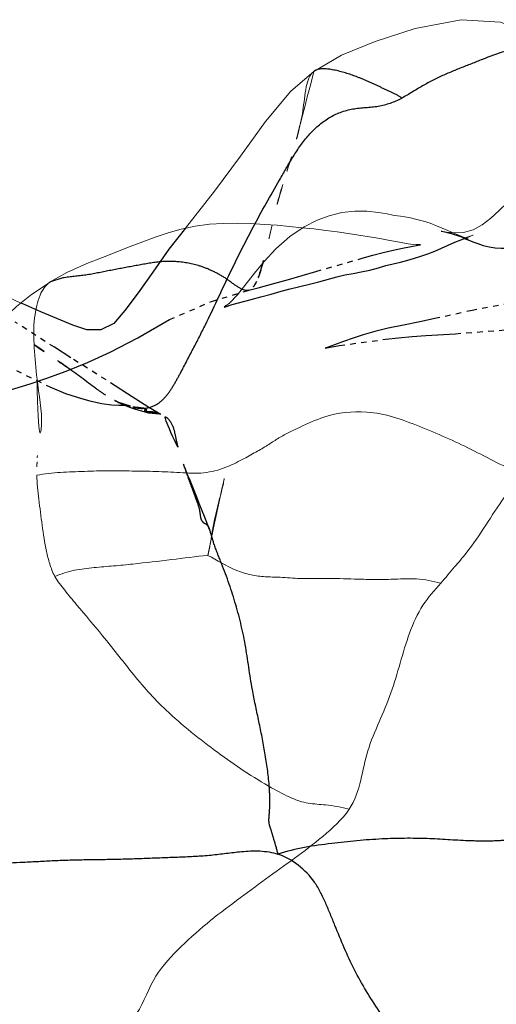
# Model space of a CAD drawing. Units: millimetres. Extents: x -605615692 to 17, y -1703671404 to 113.
# Drawn here: x -605612255 to -605612246, y -1703669540 to -1703669522 of the extents above; entities that cross this region are included whole.
import ezdxf

# ---------------------------------------------------------------- set-up
doc = ezdxf.new("R2010")
doc.units = ezdxf.units.MM
doc.linetypes.add('HIDDEN', pattern=[0.2, 0.1, -0.1])
doc.layers.get('0').update_dxf_attribs({"lineweight": 9, "true_color": 0x1c1c1c})
doc.layers.add('DEFAULT_2', color=8, linetype='HIDDEN')

msp = doc.modelspace()

# ---------------------------------------------------------------- linework, layer by layer
at = {"color": 7, "linetype": 'Continuous'}
for p, q in [((-605612250.571, -1703669524.66), (-605612251.045, -1703669525.301)), ((-605612251.045, -1703669525.301), (-605612251.577, -1703669525.974)), ((-605612247.904, -1703669525.713), (-605612248.064, -1703669525.685)), ((-605612247.363, -1703669525.812), (-605612247.479, -1703669525.787)), ((-605612250.888, -1703669525.886), (-605612251.14, -1703669525.9)), ((-605612247.004, -1703669525.928), (-605612247.121, -1703669525.884)), ((-605612247.857, -1703669526.194), (-605612248.037, -1703669526.159)), ((-605612246.829, -1703669526.043), (-605612246.914, -1703669526.026)), ((-605612246.682, -1703669526.059), (-605612246.829, -1703669526.043)), ((-605612246.513, -1703669526.138), (-605612246.548, -1703669526.127)), ((-605612247.379, -1703669526.274), (-605612247.52, -1703669526.258)), ((-605612246.43, -1703669526.185), (-605612246.426, -1703669526.187)), ((-605612254.574, -1703669527.334), (-605612254.906, -1703669527.18)), ((-605612250.773, -1703669527.336), (-605612250.838, -1703669527.388))]:
    msp.add_line(p, q, dxfattribs=at)
for points in [[(-605612245.189, -1703669522.461), (-605612245.844, -1703669522.226), (-605612246.556, -1703669522.179), (-605612247.396, -1703669522.34), (-605612248.12, -1703669522.577), (-605612248.737, -1703669522.825), (-605612249.238, -1703669523.122)], [(-605612249.238, -1703669523.121), (-605612249.656, -1703669523.479), (-605612250.118, -1703669524.033), (-605612250.571, -1703669524.66)], [(-605612245.429, -1703669525.21), (-605612245.578, -1703669525.361), (-605612245.722, -1703669525.509), (-605612245.865, -1703669525.653), (-605612246.014, -1703669525.79), (-605612246.172, -1703669525.912), (-605612246.339, -1703669526.001)], [(-605612248.064, -1703669525.685), (-605612248.272, -1703669525.662), (-605612248.495, -1703669525.661), (-605612248.727, -1703669525.688), (-605612248.961, -1703669525.747), (-605612249.176, -1703669525.829), (-605612249.416, -1703669525.948), (-605612249.673, -1703669526.121), (-605612249.93, -1703669526.35), (-605612250.146, -1703669526.579), (-605612250.321, -1703669526.789)], [(-605612247.479, -1703669525.787), (-605612247.583, -1703669525.768), (-605612247.664, -1703669525.755), (-605612247.718, -1703669525.748), (-605612247.765, -1703669525.74), (-605612247.802, -1703669525.734), (-605612247.904, -1703669525.713)], [(-605612251.14, -1703669525.9), (-605612251.398, -1703669525.935), (-605612251.653, -1703669525.991)], [(-605612249.908, -1703669525.92), (-605612250.142, -1703669525.903), (-605612250.384, -1703669525.89), (-605612250.634, -1703669525.883), (-605612250.888, -1703669525.886)], [(-605612249.455, -1703669525.963), (-605612249.679, -1703669525.94), (-605612249.908, -1703669525.92)], [(-605612248.037, -1703669526.159), (-605612248.224, -1703669526.127), (-605612248.417, -1703669526.098), (-605612248.614, -1703669526.069), (-605612248.815, -1703669526.041), (-605612249.023, -1703669526.014), (-605612249.237, -1703669525.987), (-605612249.455, -1703669525.963)], [(-605612247.121, -1703669525.884), (-605612247.244, -1703669525.844), (-605612247.363, -1703669525.812)], [(-605612246.693, -1703669526.062), (-605612246.802, -1703669526.014), (-605612246.901, -1703669525.971), (-605612247.004, -1703669525.928)], [(-605612251.653, -1703669525.991), (-605612251.891, -1703669526.057), (-605612252.128, -1703669526.137), (-605612252.349, -1703669526.223), (-605612252.582, -1703669526.307), (-605612253.084, -1703669526.506)], [(-605612246.482, -1703669526.15), (-605612246.585, -1703669526.108), (-605612246.693, -1703669526.062)], [(-605612246.339, -1703669526.001), (-605612246.513, -1703669526.049), (-605612246.682, -1703669526.059)], [(-605612246.506, -1703669526.15), (-605612246.523, -1703669526.154), (-605612246.525, -1703669526.154)], [(-605612246.408, -1703669526.122), (-605612246.466, -1703669526.14), (-605612246.492, -1703669526.146)], [(-605612246.434, -1703669526.168), (-605612246.432, -1703669526.169), (-605612246.482, -1703669526.15)], [(-605612246.392, -1703669526.12), (-605612246.34, -1703669526.101), (-605612246.343, -1703669526.101), (-605612246.408, -1703669526.122)], [(-605612247.52, -1703669526.258), (-605612247.682, -1703669526.228), (-605612247.857, -1703669526.194)], [(-605612253.084, -1703669526.506), (-605612253.374, -1703669526.613), (-605612253.733, -1703669526.778), (-605612254.036, -1703669526.95)], [(-605612250.321, -1703669526.789), (-605612250.631, -1703669527.185), (-605612250.773, -1703669527.336)], [(-605612254.034, -1703669526.95), (-605612254.076, -1703669526.976), (-605612254.38, -1703669527.181), (-605612254.653, -1703669527.396), (-605612254.894, -1703669527.625), (-605612255.093, -1703669527.859), (-605612255.258, -1703669528.085)]]:
    msp.add_lwpolyline(points, dxfattribs=at)
for points, knots in [([(-605612249.238, -1703669523.122), (-605612249.322, -1703669523.181), (-605612249.4, -1703669523.451), (-605612249.428, -1703669523.836), (-605612249.525, -1703669524.267), (-605612249.608, -1703669524.541), (-605612249.647, -1703669524.674)], [0, 0, 0, 0, 0.190344, 0.466072, 0.742447, 1, 1, 1, 1]), ([(-605612249.647, -1703669524.674), (-605612249.662, -1703669524.723), (-605612249.713, -1703669524.892), (-605612249.767, -1703669525.059), (-605612249.804, -1703669525.178)], [0, 0, 0, 0, 0.292119, 1, 1, 1, 1]), ([(-605612249.804, -1703669525.178), (-605612249.822, -1703669525.237), (-605612249.896, -1703669525.478), (-605612249.958, -1703669525.723), (-605612250, -1703669525.91)], [0, 0, 0, 0, 0.24133, 1, 1, 1, 1]), ([(-605612254.036, -1703669526.95), (-605612254.122, -1703669527.004), (-605612254.221, -1703669527.157), (-605612254.287, -1703669527.389), (-605612254.346, -1703669527.707), (-605612254.332, -1703669528.157), (-605612254.3, -1703669528.527), (-605612254.278, -1703669528.718)], [0, 0, 0, 0, 0.165643, 0.272362, 0.39621, 0.687259, 1, 1, 1, 1]), ([(-605612254.278, -1703669528.718), (-605612254.246, -1703669529.002), (-605612254.137, -1703669529.47), (-605612254.257, -1703669529.93), (-605612254.271, -1703669530.11)], [0, 0, 0, 0, 0.612847, 1, 1, 1, 1]), ([(-605612249.055, -1703669529.41), (-605612248.806, -1703669529.329), (-605612248.37, -1703669529.278), (-605612247.782, -1703669529.396), (-605612247.151, -1703669529.643), (-605612246.363, -1703669529.979), (-605612245.763, -1703669530.33), (-605612245.433, -1703669530.435)], [0, 0, 0, 0, 0.203499, 0.331577, 0.463998, 0.730075, 1, 1, 1, 1]), ([(-605612250.84, -1703669530.323), (-605612250.737, -1703669530.283), (-605612250.554, -1703669530.19), (-605612250.303, -1703669530.052), (-605612250.087, -1703669529.928), (-605612249.901, -1703669529.8), (-605612249.706, -1703669529.691), (-605612249.424, -1703669529.562), (-605612249.208, -1703669529.459), (-605612249.055, -1703669529.41)], [0, 0, 0, 0, 0.164855, 0.306124, 0.428155, 0.53537, 0.64438, 0.759893, 1, 1, 1, 1]), ([(-605612254.282, -1703669530.468), (-605612254.14, -1703669530.435), (-605612253.849, -1703669530.413), (-605612253.414, -1703669530.397), (-605612252.981, -1703669530.38), (-605612252.548, -1703669530.391), (-605612252.114, -1703669530.396), (-605612251.68, -1703669530.416), (-605612251.249, -1703669530.446), (-605612250.969, -1703669530.373), (-605612250.84, -1703669530.323)], [0, 0, 0, 0, 0.126113, 0.251988, 0.377527, 0.502346, 0.627508, 0.753499, 0.879972, 1, 1, 1, 1]), ([(-605612251.168, -1703669531.925), (-605612251.14, -1703669531.812), (-605612251.101, -1703669531.569), (-605612251.037, -1703669531.187), (-605612250.94, -1703669530.853), (-605612250.87, -1703669530.561), (-605612250.852, -1703669530.403), (-605612250.84, -1703669530.323)], [0, 0, 0, 0, 0.212843, 0.450335, 0.709266, 0.851408, 1, 1, 1, 1]), ([(-605612245.433, -1703669530.435), (-605612245.488, -1703669530.512), (-605612245.609, -1703669530.652), (-605612245.84, -1703669530.96), (-605612246.11, -1703669531.379), (-605612246.396, -1703669531.812), (-605612246.689, -1703669532.148), (-605612246.842, -1703669532.331), (-605612246.927, -1703669532.428)], [0, 0, 0, 0, 0.113629, 0.222618, 0.463315, 0.712664, 0.845391, 1, 1, 1, 1]), ([(-605612253.954, -1703669532.307), (-605612253.994, -1703669532.235), (-605612254.049, -1703669532.083), (-605612254.132, -1703669531.773), (-605612254.184, -1703669531.377), (-605612254.245, -1703669530.917), (-605612254.278, -1703669530.613), (-605612254.282, -1703669530.468)], [0, 0, 0, 0, 0.131034, 0.256441, 0.513164, 0.768111, 1, 1, 1, 1]), ([(-605612251.168, -1703669531.925), (-605612251.389, -1703669531.946), (-605612251.843, -1703669532.006), (-605612252.415, -1703669532.071), (-605612252.884, -1703669532.118), (-605612253.24, -1703669532.145), (-605612253.602, -1703669532.186), (-605612253.839, -1703669532.26), (-605612253.954, -1703669532.307)], [0, 0, 0, 0, 0.236786, 0.487707, 0.612933, 0.738481, 0.867483, 1, 1, 1, 1]), ([(-605612249.4, -1703669532.348), (-605612249.521, -1703669532.348), (-605612249.763, -1703669532.322), (-605612250.09, -1703669532.32), (-605612250.393, -1703669532.286), (-605612250.752, -1703669532.169), (-605612250.999, -1703669532.016), (-605612251.168, -1703669531.925)], [0, 0, 0, 0, 0.196311, 0.392574, 0.531144, 0.688559, 1, 1, 1, 1]), ([(-605612251.93, -1703669534.74), (-605612252.155, -1703669534.53), (-605612252.544, -1703669534.079), (-605612253.053, -1703669533.412), (-605612253.475, -1703669532.925), (-605612253.769, -1703669532.569), (-605612253.903, -1703669532.397), (-605612253.954, -1703669532.307)], [0, 0, 0, 0, 0.292346, 0.561415, 0.794752, 0.901959, 1, 1, 1, 1]), ([(-605612246.927, -1703669532.428), (-605612247.073, -1703669532.394), (-605612247.348, -1703669532.336), (-605612247.736, -1703669532.358), (-605612248.067, -1703669532.367), (-605612248.449, -1703669532.358), (-605612248.889, -1703669532.34), (-605612249.234, -1703669532.349), (-605612249.4, -1703669532.348)], [0, 0, 0, 0, 0.181092, 0.337398, 0.467145, 0.582659, 0.798696, 1, 1, 1, 1]), ([(-605612246.927, -1703669532.428), (-605612247.041, -1703669532.557), (-605612247.283, -1703669532.829), (-605612247.51, -1703669533.338), (-605612247.667, -1703669533.883), (-605612247.827, -1703669534.432), (-605612248.049, -1703669534.954), (-605612248.276, -1703669535.47), (-605612248.374, -1703669536.021), (-605612248.488, -1703669536.387), (-605612248.596, -1703669536.544)], [0, 0, 0, 0, 0.115926, 0.241425, 0.369407, 0.496691, 0.624075, 0.749952, 0.87258, 1, 1, 1, 1]), ([(-605612248.596, -1703669536.544), (-605612248.736, -1703669536.508), (-605612248.984, -1703669536.458), (-605612249.342, -1703669536.448), (-605612249.676, -1703669536.337), (-605612250.232, -1703669536.037), (-605612251.011, -1703669535.519), (-605612251.633, -1703669535.017), (-605612251.93, -1703669534.74)], [0, 0, 0, 0, 0.112508, 0.195177, 0.275853, 0.382204, 0.685339, 1, 1, 1, 1]), ([(-605612252.523, -1703669540.338), (-605612252.36, -1703669540.139), (-605612252.216, -1703669539.648), (-605612251.722, -1703669539.092), (-605612251.202, -1703669538.62), (-605612250.651, -1703669538.21), (-605612250.122, -1703669537.816), (-605612249.59, -1703669537.438), (-605612249.063, -1703669537.039), (-605612248.725, -1703669536.733), (-605612248.596, -1703669536.544)], [0, 0, 0, 0, 0.139827, 0.267173, 0.398276, 0.521349, 0.639866, 0.756599, 0.875385, 1, 1, 1, 1])]:
    msp.add_open_spline(points, degree=3, knots=knots, dxfattribs=at)
for points in [[(-605612250, -1703669525.91), (-605612250.05, -1703669526.128), (-605612250.096, -1703669526.347), (-605612250.154, -1703669526.563)], [(-605612254.277, -1703669530.221), (-605612254.28, -1703669530.303), (-605612254.283, -1703669530.386), (-605612254.282, -1703669530.468)], [(-605612254.271, -1703669530.11), (-605612254.274, -1703669530.147), (-605612254.275, -1703669530.184), (-605612254.277, -1703669530.221)]]:
    msp.add_open_spline(points, degree=3, dxfattribs=at)
at = {"layer": 'DEFAULT_2', "color": 8, "linetype": 'HIDDEN'}
for p, q in [((-605612249.238, -1703669523.121), (-605612249.238, -1703669523.122)), ((-605612251.577, -1703669525.974), (-605612251.876, -1703669526.354)), ((-605612253.808, -1703669526.877), (-605612254.034, -1703669526.95)), ((-605612250.419, -1703669527.1), (-605612250.424, -1703669527.102)), ((-605612253.961, -1703669528.14), (-605612254.673, -1703669527.681)), ((-605612253.369, -1703669527.821), (-605612253.627, -1703669527.738)), ((-605612246.663, -1703669527.892), (-605612245.302, -1703669527.789)), ((-605612248.773, -1703669528.107), (-605612247.932, -1703669527.993)), ((-605612253.66, -1703669528.332), (-605612253.961, -1703669528.14)), ((-605612252.786, -1703669529.146), (-605612252.67, -1703669529.196)), ((-605612252.575, -1703669529.212), (-605612252.786, -1703669529.146)), ((-605612252.729, -1703669529.17), (-605612252.761, -1703669529.157)), ((-605612252.65, -1703669529.198), (-605612252.575, -1703669529.212)), ((-605612252.314, -1703669529.314), (-605612252.314, -1703669529.314)), ((-605612252.046, -1703669529.35), (-605612252.029, -1703669529.357)), ((-605612252.031, -1703669529.356), (-605612252.036, -1703669529.354)), ((-605612252.029, -1703669529.357), (-605612252.031, -1703669529.356))]:
    msp.add_line(p, q, dxfattribs=at)
for points in [[(-605612246.428, -1703669526.186), (-605612246.427, -1703669526.186), (-605612246.343, -1703669526.22), (-605612246.252, -1703669526.254), (-605612246.154, -1703669526.285), (-605612246.05, -1703669526.31), (-605612245.941, -1703669526.328), (-605612245.826, -1703669526.337), (-605612245.707, -1703669526.334), (-605612245.584, -1703669526.319), (-605612245.457, -1703669526.29), (-605612245.328, -1703669526.247), (-605612245.197, -1703669526.193), (-605612245.064, -1703669526.127), (-605612244.931, -1703669526.054), (-605612244.797, -1703669525.976), (-605612244.662, -1703669525.894), (-605612244.525, -1703669525.809), (-605612244.385, -1703669525.718), (-605612244.244, -1703669525.623), (-605612244.103, -1703669525.522), (-605612243.959, -1703669525.416), (-605612243.814, -1703669525.303), (-605612243.514, -1703669525.064)], [(-605612247.93, -1703669526.654), (-605612247.66, -1703669526.591), (-605612247.53, -1703669526.556), (-605612247.408, -1703669526.52), (-605612247.289, -1703669526.483), (-605612247.164, -1703669526.439), (-605612247.037, -1703669526.389), (-605612246.914, -1703669526.335), (-605612246.791, -1703669526.28), (-605612246.67, -1703669526.228), (-605612246.547, -1703669526.178), (-605612246.426, -1703669526.132), (-605612246.392, -1703669526.12)], [(-605612246.914, -1703669526.026), (-605612246.921, -1703669526.024), (-605612246.917, -1703669526.026), (-605612246.855, -1703669526.041), (-605612246.789, -1703669526.055), (-605612246.765, -1703669526.061), (-605612246.764, -1703669526.061), (-605612246.755, -1703669526.063), (-605612246.736, -1703669526.069), (-605612246.726, -1703669526.072), (-605612246.7, -1703669526.081), (-605612246.626, -1703669526.106), (-605612246.533, -1703669526.133), (-605612246.513, -1703669526.138)], [(-605612246.548, -1703669526.127), (-605612246.553, -1703669526.126), (-605612246.526, -1703669526.136), (-605612246.465, -1703669526.157), (-605612246.434, -1703669526.168)], [(-605612246.525, -1703669526.154), (-605612246.528, -1703669526.155), (-605612246.526, -1703669526.155), (-605612246.52, -1703669526.156), (-605612246.503, -1703669526.16), (-605612246.467, -1703669526.171), (-605612246.434, -1703669526.184), (-605612246.43, -1703669526.185)], [(-605612248.357, -1703669526.519), (-605612248.163, -1703669526.464), (-605612247.974, -1703669526.415), (-605612247.793, -1703669526.372), (-605612247.622, -1703669526.335), (-605612247.466, -1703669526.304), (-605612247.339, -1703669526.281), (-605612247.301, -1703669526.275)], [(-605612247.301, -1703669526.275), (-605612247.299, -1703669526.275), (-605612247.379, -1703669526.274)], [(-605612251.876, -1703669526.354), (-605612252.17, -1703669526.773), (-605612252.435, -1703669527.146), (-605612252.677, -1703669527.468), (-605612252.882, -1703669527.706), (-605612253.119, -1703669527.824), (-605612253.369, -1703669527.821)], [(-605612249.699, -1703669526.905), (-605612249.201, -1703669526.76), (-605612248.357, -1703669526.519)], [(-605612249.148, -1703669526.946), (-605612248.819, -1703669526.857), (-605612248.672, -1703669526.824), (-605612248.523, -1703669526.797), (-605612248.375, -1703669526.768), (-605612248.222, -1703669526.734), (-605612248.062, -1703669526.692), (-605612247.93, -1703669526.654)], [(-605612250.726, -1703669527.363), (-605612250.381, -1703669527.268), (-605612250.203, -1703669527.223), (-605612250.013, -1703669527.172), (-605612249.833, -1703669527.117), (-605612249.67, -1703669527.073), (-605612249.491, -1703669527.032), (-605612249.315, -1703669526.99), (-605612249.148, -1703669526.946)], [(-605612250.424, -1703669527.102), (-605612250.25, -1703669527.056), (-605612249.969, -1703669526.981), (-605612249.699, -1703669526.905)], [(-605612255.981, -1703669529.394), (-605612255.68, -1703669529.278), (-605612255.495, -1703669529.2), (-605612255.306, -1703669529.114), (-605612255.116, -1703669529.034), (-605612254.91, -1703669528.957), (-605612254.681, -1703669528.886), (-605612254.401, -1703669528.802), (-605612254.097, -1703669528.699), (-605612253.747, -1703669528.576), (-605612253.362, -1703669528.418), (-605612252.949, -1703669528.225), (-605612252.443, -1703669527.97), (-605612251.866, -1703669527.636), (-605612251.102, -1703669527.305), (-605612250.419, -1703669527.1)], [(-605612243.318, -1703669527.073), (-605612243.683, -1703669527.085), (-605612244.11, -1703669527.115), (-605612244.584, -1703669527.159), (-605612245.098, -1703669527.239), (-605612245.682, -1703669527.345), (-605612246.359, -1703669527.469), (-605612247.006, -1703669527.612)], [(-605612253.627, -1703669527.738), (-605612254.208, -1703669527.495), (-605612254.539, -1703669527.35), (-605612254.574, -1703669527.334)], [(-605612250.838, -1703669527.388), (-605612250.874, -1703669527.411), (-605612250.846, -1703669527.402), (-605612250.726, -1703669527.363)], [(-605612247.006, -1703669527.612), (-605612247.307, -1703669527.674), (-605612247.609, -1703669527.735), (-605612247.884, -1703669527.793), (-605612248.131, -1703669527.852), (-605612248.339, -1703669527.913), (-605612248.524, -1703669527.974), (-605612248.701, -1703669528.036), (-605612248.861, -1703669528.093), (-605612248.998, -1703669528.144), (-605612249.032, -1703669528.157)], [(-605612247.932, -1703669527.993), (-605612247.695, -1703669527.965), (-605612247.45, -1703669527.943), (-605612247.2, -1703669527.925), (-605612246.663, -1703669527.892)], [(-605612249.032, -1703669528.157), (-605612249.031, -1703669528.157), (-605612248.943, -1703669528.135), (-605612248.773, -1703669528.107)], [(-605612252.242, -1703669529.233), (-605612252.629, -1703669528.986), (-605612252.853, -1703669528.84), (-605612253.66, -1703669528.332)], [(-605612254.654, -1703669528.563), (-605612254.046, -1703669528.859), (-605612253.757, -1703669528.98)], [(-605612253.757, -1703669528.98), (-605612253.467, -1703669529.071), (-605612253.314, -1703669529.115), (-605612253.24, -1703669529.133), (-605612253.099, -1703669529.164), (-605612252.922, -1703669529.186), (-605612252.796, -1703669529.191), (-605612252.694, -1703669529.19), (-605612252.686, -1703669529.19)], [(-605612252.761, -1703669529.157), (-605612252.761, -1703669529.157), (-605612252.726, -1703669529.172)], [(-605612252.675, -1703669529.189), (-605612252.704, -1703669529.187), (-605612252.65, -1703669529.198)], [(-605612252.686, -1703669529.19), (-605612252.673, -1703669529.189), (-605612252.675, -1703669529.189)], [(-605612252.67, -1703669529.196), (-605612252.592, -1703669529.226), (-605612252.505, -1703669529.257), (-605612252.441, -1703669529.277), (-605612252.378, -1703669529.296), (-605612252.314, -1703669529.314)], [(-605612252.314, -1703669529.314), (-605612252.249, -1703669529.329), (-605612252.123, -1703669529.345), (-605612252.062, -1703669529.35)], [(-605612252.036, -1703669529.354), (-605612252.098, -1703669529.322), (-605612252.242, -1703669529.233)], [(-605612252.048, -1703669529.349), (-605612252.051, -1703669529.348), (-605612252.046, -1703669529.35)], [(-605612252.039, -1703669529.351), (-605612252.044, -1703669529.35), (-605612252.048, -1703669529.349)]]:
    msp.add_lwpolyline(points, dxfattribs=at)
for points, knots in [([(-605612244.438, -1703669522.957), (-605612244.558, -1703669522.879), (-605612244.801, -1703669522.724), (-605612245.38, -1703669522.623), (-605612245.941, -1703669522.808), (-605612246.471, -1703669523.022), (-605612246.876, -1703669523.181), (-605612247.265, -1703669523.376), (-605612247.507, -1703669523.537), (-605612247.635, -1703669523.605)], [0, 0, 0, 0, 0.124568, 0.247453, 0.496783, 0.622269, 0.747652, 0.874367, 1, 1, 1, 1]), ([(-605612247.635, -1703669523.605), (-605612247.697, -1703669523.564), (-605612247.835, -1703669523.496), (-605612248.048, -1703669523.397), (-605612248.262, -1703669523.294), (-605612248.548, -1703669523.182), (-605612248.856, -1703669523.084), (-605612249.146, -1703669523.057), (-605612249.238, -1703669523.121)], [0, 0, 0, 0, 0.129917, 0.269773, 0.411392, 0.548748, 0.804201, 1, 1, 1, 1]), ([(-605612250.342, -1703669525.951), (-605612250.19, -1703669525.662), (-605612249.938, -1703669525.24), (-605612249.624, -1703669524.669), (-605612249.346, -1703669524.268), (-605612248.985, -1703669523.945), (-605612248.533, -1703669523.775), (-605612248.066, -1703669523.778), (-605612247.769, -1703669523.676), (-605612247.635, -1703669523.605)], [0, 0, 0, 0, 0.256285, 0.384853, 0.512129, 0.637181, 0.759075, 0.880876, 1, 1, 1, 1]), ([(-605612252.335, -1703669529.249), (-605612252.253, -1703669529.245), (-605612252.093, -1703669529.195), (-605612251.915, -1703669529.026), (-605612251.784, -1703669528.823), (-605612251.627, -1703669528.535), (-605612251.437, -1703669528.169), (-605612251.133, -1703669527.584), (-605612250.795, -1703669526.831), (-605612250.496, -1703669526.243), (-605612250.342, -1703669525.951)], [0, 0, 0, 0, 0.062413, 0.121963, 0.183206, 0.245866, 0.37177, 0.497337, 0.748515, 1, 1, 1, 1]), ([(-605612252.101, -1703669526.591), (-605612252.244, -1703669526.61), (-605612252.53, -1703669526.664), (-605612252.959, -1703669526.743), (-605612253.383, -1703669526.833), (-605612253.669, -1703669526.856), (-605612253.808, -1703669526.877)], [0, 0, 0, 0, 0.249957, 0.503762, 0.756717, 1, 1, 1, 1]), ([(-605612250.424, -1703669527.102), (-605612250.488, -1703669527.119), (-605612250.648, -1703669527.034), (-605612250.834, -1703669526.883), (-605612251.071, -1703669526.751), (-605612251.367, -1703669526.633), (-605612251.714, -1703669526.572), (-605612251.98, -1703669526.575), (-605612252.101, -1703669526.591)], [0, 0, 0, 0, 0.110881, 0.26441, 0.416617, 0.558319, 0.796426, 1, 1, 1, 1]), ([(-605612250.154, -1703669526.563), (-605612250.18, -1703669526.661), (-605612250.216, -1703669526.79), (-605612250.267, -1703669526.914), (-605612250.281, -1703669526.942)], [0, 0, 0, 0, 0.760212, 1, 1, 1, 1]), ([(-605612250.281, -1703669526.942), (-605612250.29, -1703669526.961), (-605612250.322, -1703669527.022), (-605612250.371, -1703669527.085), (-605612250.419, -1703669527.1)], [0, 0, 0, 0, 0.290487, 1, 1, 1, 1]), ([(-605612253.027, -1703669529.013), (-605612253.088, -1703669528.973), (-605612253.329, -1703669528.803), (-605612253.562, -1703669528.622), (-605612253.743, -1703669528.494)], [0, 0, 0, 0, 0.246265, 1, 1, 1, 1]), ([(-605612252.335, -1703669529.249), (-605612252.366, -1703669529.251), (-605612252.501, -1703669529.246), (-605612252.633, -1703669529.208), (-605612252.729, -1703669529.17)], [0, 0, 0, 0, 0.228843, 1, 1, 1, 1]), ([(-605612252.314, -1703669529.314), (-605612252.322, -1703669529.312), (-605612252.289, -1703669529.298), (-605612252.284, -1703669529.262), (-605612252.318, -1703669529.253), (-605612252.335, -1703669529.249)], [0, 0, 0, 0, 0.249686, 0.482749, 1, 1, 1, 1]), ([(-605612252.031, -1703669529.356), (-605612252.066, -1703669529.341), (-605612252.131, -1703669529.316), (-605612252.219, -1703669529.304), (-605612252.278, -1703669529.304), (-605612252.306, -1703669529.316), (-605612252.314, -1703669529.314)], [0, 0, 0, 0, 0.39598, 0.707111, 0.916122, 1, 1, 1, 1]), ([(-605612251.713, -1703669529.959), (-605612251.735, -1703669529.877), (-605612251.764, -1703669529.729), (-605612251.812, -1703669529.533), (-605612251.913, -1703669529.41), (-605612251.993, -1703669529.373), (-605612252.029, -1703669529.357)], [0, 0, 0, 0, 0.35562, 0.636809, 0.83374, 1, 1, 1, 1]), ([(-605612251.137, -1703669531.454), (-605612251.149, -1703669531.42), (-605612251.173, -1703669531.363), (-605612251.247, -1703669531.336), (-605612251.303, -1703669531.269), (-605612251.309, -1703669531.132), (-605612251.366, -1703669530.935), (-605612251.474, -1703669530.667), (-605612251.591, -1703669530.332), (-605612251.679, -1703669530.089), (-605612251.713, -1703669529.959)], [0, 0, 0, 0, 0.066316, 0.100959, 0.141765, 0.218787, 0.344735, 0.52224, 0.752547, 1, 1, 1, 1]), ([(-605612250.358, -1703669534.37), (-605612250.409, -1703669534.097), (-605612250.468, -1703669533.557), (-605612250.662, -1703669532.772), (-605612250.878, -1703669532.161), (-605612251.059, -1703669531.73), (-605612251.11, -1703669531.532), (-605612251.137, -1703669531.454)], [0, 0, 0, 0, 0.275183, 0.537746, 0.798578, 0.917322, 1, 1, 1, 1]), ([(-605612249.892, -1703669537.361), (-605612249.912, -1703669537.271), (-605612249.955, -1703669537.126), (-605612250.011, -1703669536.935), (-605612250.059, -1703669536.804), (-605612250.054, -1703669536.677), (-605612250.04, -1703669536.53), (-605612250.038, -1703669536.321), (-605612250.058, -1703669535.962), (-605612250.132, -1703669535.486), (-605612250.241, -1703669534.921), (-605612250.325, -1703669534.551), (-605612250.358, -1703669534.37)], [0, 0, 0, 0, 0.091222, 0.148588, 0.197489, 0.226716, 0.272609, 0.343459, 0.432336, 0.626899, 0.81824, 1, 1, 1, 1]), ([(-605612243.491, -1703669535.931), (-605612243.633, -1703669535.994), (-605612243.937, -1703669536.107), (-605612244.377, -1703669536.317), (-605612244.77, -1703669536.586), (-605612245.104, -1703669536.846), (-605612245.418, -1703669537.049), (-605612245.751, -1703669537.116), (-605612246.084, -1703669537.126), (-605612246.561, -1703669537.117), (-605612247.199, -1703669537.066), (-605612248.031, -1703669537.074), (-605612248.939, -1703669537.16), (-605612249.576, -1703669537.257), (-605612249.892, -1703669537.361)], [0, 0, 0, 0, 0.06897, 0.14447, 0.216493, 0.280535, 0.333874, 0.380639, 0.429599, 0.482199, 0.593077, 0.71509, 0.851894, 1, 1, 1, 1]), ([(-605612254.526, -1703669537.506), (-605612254.34, -1703669537.497), (-605612253.962, -1703669537.473), (-605612253.395, -1703669537.458), (-605612252.824, -1703669537.454), (-605612252.254, -1703669537.433), (-605612251.683, -1703669537.411), (-605612251.114, -1703669537.388), (-605612250.526, -1703669537.296), (-605612250.103, -1703669537.29), (-605612249.892, -1703669537.361)], [0, 0, 0, 0, 0.120515, 0.244444, 0.366855, 0.489297, 0.612682, 0.736697, 0.856178, 1, 1, 1, 1]), ([(-605612246.394, -1703669543.389), (-605612246.6, -1703669542.826), (-605612246.915, -1703669541.976), (-605612247.541, -1703669540.951), (-605612248.057, -1703669540.226), (-605612248.521, -1703669539.473), (-605612248.8, -1703669538.795), (-605612249.018, -1703669538.252), (-605612249.265, -1703669537.736), (-605612249.628, -1703669537.451), (-605612249.892, -1703669537.361)], [0, 0, 0, 0, 0.254547, 0.382885, 0.509241, 0.632951, 0.757605, 0.820178, 0.881574, 1, 1, 1, 1]), ([(-605612258.378, -1703669537.745), (-605612258.319, -1703669537.761), (-605612258.177, -1703669537.776), (-605612257.872, -1703669537.798), (-605612257.462, -1703669537.784), (-605612256.972, -1703669537.744), (-605612256.487, -1703669537.672), (-605612256.003, -1703669537.592), (-605612255.348, -1703669537.54), (-605612254.855, -1703669537.522), (-605612254.526, -1703669537.506)], [0, 0, 0, 0, 0.047314, 0.109767, 0.237188, 0.364597, 0.491139, 0.617379, 0.744331, 1, 1, 1, 1]), ([(-605612238.672, -1703669539.359), (-605612239.078, -1703669539.55), (-605612239.66, -1703669540.175), (-605612240.511, -1703669540.696), (-605612241.152, -1703669540.986), (-605612241.595, -1703669541.176), (-605612242.034, -1703669541.351), (-605612242.454, -1703669541.53), (-605612242.83, -1703669541.762), (-605612243.191, -1703669542.023), (-605612243.613, -1703669542.28), (-605612244.138, -1703669542.46), (-605612244.711, -1703669542.628), (-605612245.482, -1703669542.915), (-605612246.024, -1703669543.213), (-605612246.394, -1703669543.389)], [0, 0, 0, 0, 0.153648, 0.283817, 0.340239, 0.394286, 0.448973, 0.502114, 0.550366, 0.599652, 0.654978, 0.718846, 0.788655, 0.859519, 1, 1, 1, 1])]:
    msp.add_open_spline(points, degree=3, knots=knots, dxfattribs=at)
for points in [[(-605612254.148, -1703669528.215), (-605612254.303, -1703669528.112), (-605612254.457, -1703669528.008), (-605612254.614, -1703669527.909)], [(-605612253.743, -1703669528.494), (-605612253.877, -1703669528.399), (-605612254.012, -1703669528.307), (-605612254.148, -1703669528.215)], [(-605612252.761, -1703669529.157), (-605612252.854, -1703669529.117), (-605612252.942, -1703669529.067), (-605612253.027, -1703669529.013)]]:
    msp.add_open_spline(points, degree=3, dxfattribs=at)

doc.saveas('drawing.dxf')
